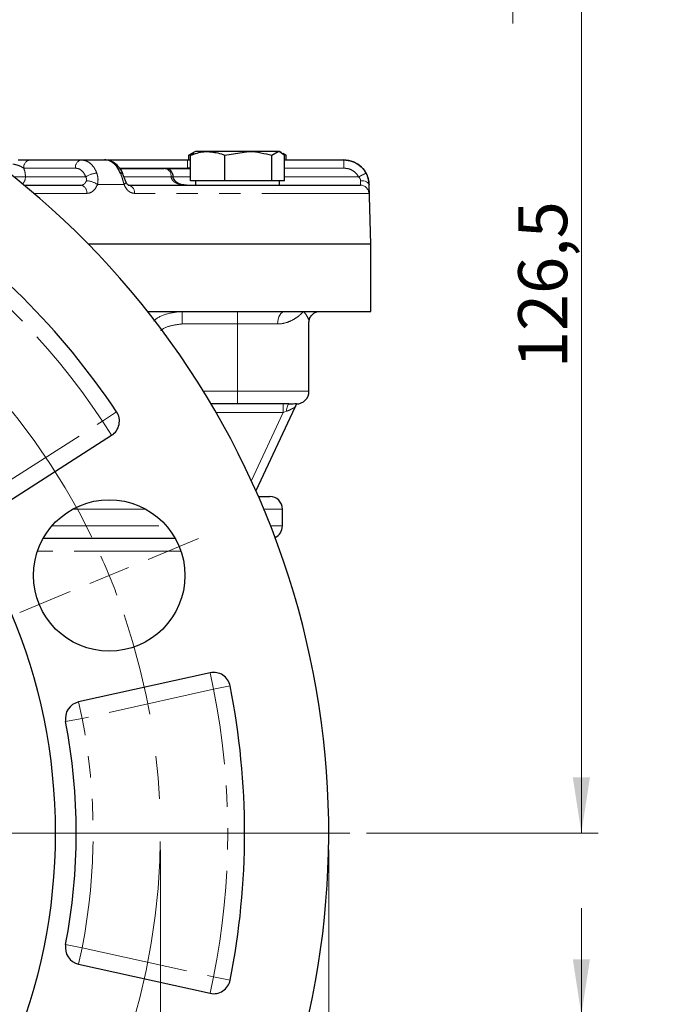
# Model space of a CAD drawing. Units: millimetres. Extents: x 6 to 413, y 7 to 291.
# Drawn here: x 142 to 180, y 156 to 214 of the extents above; entities that cross this region are included whole.
import ezdxf

# ---------------------------------------------------------------- set-up
doc = ezdxf.new("R2010")
doc.units = ezdxf.units.MM
doc.linetypes.add('CENTERX2', pattern=[20.32, 12.7, -2.54, 2.54, -2.54])
doc.linetypes.add('PHANTOM', pattern=[12.7, 6.35, -1.27, 1.27, -1.27, 1.27, -1.27])
doc.styles.add('SLDTEXTSTYLE0', font='ISOCP3', dxfattribs={"width": 0.96})
doc.dimstyles.new('SLDDIMSTYLE1', dxfattribs={"dimtxt": 2.714532, "dimasz": 3.302, "dimexe": 0, "dimexo": 0.0625, "dimgap": 0.678633, "dimtad": 1, "dimdec": 1, "dimlfac": 2, "dimrnd": 1e-09, "dimzin": 12, "dimdsep": 46, "dimtxsty": 'SLDTEXTSTYLE0', "dimsah": 1, "dimcen": 0.09, "dimadec": 0, "dimazin": 3, "dimtfac": 1, "dimtdec": 1, "dimtofl": 0, "dimtmove": 0, "dimatfit": 3, "dimfxl": 0, "dimfrac": 2, "dimtolj": 1, "dimtzin": 12, "dimarcsym": 0})
doc.dimstyles.new('SLDDIMSTYLE2', dxfattribs={"dimtxt": 2.714532, "dimasz": 3.302, "dimexe": 0, "dimexo": 0.0625, "dimgap": 0.678633, "dimtad": 1, "dimdec": 1, "dimlfac": 2, "dimrnd": 1e-09, "dimzin": 12, "dimdsep": 46, "dimtxsty": 'SLDTEXTSTYLE0', "dimsah": 1, "dimcen": 0.09, "dimadec": 0, "dimazin": 3, "dimtfac": 1, "dimtdec": 1, "dimtmove": 0, "dimatfit": 0, "dimfxl": 0, "dimfrac": 2, "dimtolj": 1, "dimtzin": 12, "dimarcsym": 0})

# ---------------------------------------------------------------- blocks, each defined once
blk = doc.blocks.new('_D_2')
at = {"color": 7, "linetype": 'Continuous', "lineweight": 0}
for p, q in [((171.631, 229.149), (176.543, 229.149)), ((175.543, 165.899), (175.543, 229.149)), ((162.781, 165.899), (176.543, 165.899))]:
    blk.add_line(p, q, dxfattribs=at)
at = {"color": 7, "linetype": 'Continuous', "lineweight": 18}
for points in [[(175.543, 229.149), (175.035, 225.847), (176.051, 225.847)], [(175.543, 165.899), (176.051, 169.201), (175.035, 169.201)]]:
    blk.add_solid(points, dxfattribs=at)
at = {"color": 7, "linetype": 'Continuous', "lineweight": 18, "insert": (171.791, 193.528), "char_height": 2.9104, "attachment_point": 1, "rotation": 90, "style": 'SLDTEXTSTYLE0'}
blk.add_mtext('126,5', dxfattribs=at)
blk = doc.blocks.new('_D_3')
at = {"color": 7, "linetype": 'Continuous', "lineweight": 0}
for p, q in [((60.531, 164.899), (60.531, 101.915)), ((160.531, 164.899), (160.531, 101.915)), ((160.531, 102.915), (60.531, 102.915))]:
    blk.add_line(p, q, dxfattribs=at)
at = {"color": 7, "linetype": 'Continuous', "lineweight": 18}
for points in [[(60.531, 102.915), (63.833, 102.407), (63.833, 103.423)], [(160.531, 102.915), (157.229, 103.423), (157.229, 102.407)]]:
    blk.add_solid(points, dxfattribs=at)
at = {"color": 7, "linetype": 'Continuous', "lineweight": 18, "char_height": 2.9104, "attachment_point": 1, "style": 'SLDTEXTSTYLE0'}
for s, insert in [('%%c', (106.009, 106.667)), ('200', (109.363, 106.667))]:
    blk.add_mtext(s, dxfattribs=dict(at, insert=insert))
blk = doc.blocks.new('_D_4')
at = {"color": 7, "linetype": 'Continuous', "lineweight": 0}
for p, q in [((171.479, 237.949), (171.479, 244.299)), ((146.181, 237.949), (172.479, 237.949)), ((171.479, 220.349), (171.479, 237.949)), ((146.181, 220.349), (172.479, 220.349)), ((171.479, 220.349), (171.479, 213.999))]:
    blk.add_line(p, q, dxfattribs=at)
at = {"color": 7, "linetype": 'Continuous', "lineweight": 18}
for points in [[(171.479, 237.949), (171.987, 241.251), (170.971, 241.251)], [(171.479, 220.349), (170.971, 217.047), (171.987, 217.047)]]:
    blk.add_solid(points, dxfattribs=at)
at = {"color": 7, "linetype": 'Continuous', "lineweight": 18, "char_height": 2.9104, "attachment_point": 1, "rotation": 90, "style": 'SLDTEXTSTYLE0'}
for s, insert in [('35,2', (167.727, 227.506)), ('%%c', (167.727, 224.152))]:
    blk.add_mtext(s, dxfattribs=dict(at, insert=insert))
blk = doc.blocks.new('_D_5')
at = {"color": 7, "linetype": 'Continuous', "lineweight": 0}
for p, q in [((175.543, 155.092), (175.543, 161.442)), ((148.487, 155.092), (176.543, 155.092)), ((175.543, 155.092), (175.543, 146.092)), ((148.487, 146.092), (176.543, 146.092)), ((175.543, 146.092), (175.543, 123.762))]:
    blk.add_line(p, q, dxfattribs=at)
at = {"color": 7, "linetype": 'Continuous', "lineweight": 18}
for points in [[(175.543, 155.092), (176.051, 158.394), (175.035, 158.394)], [(175.543, 146.092), (175.035, 142.79), (176.051, 142.79)]]:
    blk.add_solid(points, dxfattribs=at)
at = {"color": 7, "linetype": 'Continuous', "lineweight": 18, "char_height": 2.9104, "attachment_point": 1, "rotation": 90, "style": 'SLDTEXTSTYLE0'}
for s, insert in [('x n.8', (171.791, 131.548)), ('18', (171.791, 127.116)), ('%%c', (171.791, 123.762))]:
    blk.add_mtext(s, dxfattribs=dict(at, insert=insert))
blk = doc.blocks.new('_D_6')
at = {"color": 7, "linetype": 'Continuous', "lineweight": 0}
for p, q in [((70.531, 164.899), (70.531, 107.897)), ((150.531, 164.899), (150.531, 107.897)), ((150.531, 108.897), (70.531, 108.897))]:
    blk.add_line(p, q, dxfattribs=at)
at = {"color": 7, "linetype": 'Continuous', "lineweight": 18}
for points in [[(70.531, 108.897), (73.833, 108.389), (73.833, 109.405)], [(150.531, 108.897), (147.229, 109.405), (147.229, 108.389)]]:
    blk.add_solid(points, dxfattribs=at)
at = {"color": 7, "linetype": 'Continuous', "lineweight": 18, "char_height": 2.9104, "attachment_point": 1, "style": 'SLDTEXTSTYLE0'}
for s, insert in [('%%c', (106.281, 112.649)), ('160', (109.635, 112.649))]:
    blk.add_mtext(s, dxfattribs=dict(at, insert=insert))
blk = doc.blocks.new('SW_CENTERMARKSYMBOL_1')
at = {"color": 0, "linetype": 'Continuous', "lineweight": 18}
blk.add_line((2.5, 0), (51.25, 0), dxfattribs=at)
blk = doc.blocks.new('SW_CENTERMARKSYMBOL_2')
at = {"color": 0, "linetype": 'Continuous', "lineweight": 18}
blk.add_line((2.5, 0), (34.741, 0), dxfattribs=at)
blk = doc.blocks.new('SW_CENTERMARKSYMBOL_3')
at = {"color": 0, "linetype": 'Continuous', "lineweight": 18}
for p, q in [((54.572, -20.691), (57.575, -19.447)), ((52.263, -21.648), (51.108, -22.126)), ((52.263, -21.648), (53.417, -21.169)), ((49.953, -22.605), (46.95, -23.848)), ((17.807, -36.955), (53.513, -36.955))]:
    blk.add_line(p, q, dxfattribs=at)
at = {"color": 0, "linetype": 'CENTERX2', "lineweight": 0}
for start, end in [(26.08099, 63.91901), (341.08099, 18.91901)]:
    blk.add_arc((15.307, -36.955), 40, start, end, dxfattribs=at)
at = {"color": 0, "linetype": 'Continuous', "lineweight": 0}
for start, end in [(22.5, 24.29049), (20.70951, 22.5)]:
    blk.add_arc((15.307, -36.955), 40, start, end, dxfattribs=at)

msp = doc.modelspace()

# ---------------------------------------------------------------- linework, layer by layer
at = {"color": 7, "linetype": 'Continuous', "lineweight": 25}
for p, q in [((152.501, 206.337), (152.222, 206.176)), ((152.222, 206.176), (152.412, 206.235)), ((152.222, 205.899), (152.222, 206.176)), ((152.521, 206.304), (152.32, 206.176)), ((152.32, 204.649), (152.32, 206.176)), ((152.609, 206.399), (152.501, 206.337)), ((153.341, 206.399), (152.609, 206.399)), ((155.756, 206.399), (153.341, 206.399)), ((154.361, 206.176), (155.756, 206.399)), ((154.361, 204.649), (154.361, 206.176)), ((157.523, 206.399), (155.756, 206.399)), ((157.15, 206.176), (157.523, 206.399)), ((157.15, 204.649), (157.15, 206.176)), ((157.609, 206.399), (157.523, 206.399)), ((157.716, 206.337), (157.609, 206.399)), ((157.995, 206.176), (157.82, 206.277)), ((157.897, 204.649), (157.897, 206.176)), ((157.914, 206.202), (157.995, 206.176)), ((157.995, 205.899), (157.995, 206.176)), ((142.765, 205.899), (145.834, 205.899)), ((145.834, 205.899), (147.211, 205.899)), ((147.211, 205.899), (152.134, 205.899)), ((148.136, 205.399), (150.731, 205.399)), ((150.791, 205.399), (150.731, 205.399)), ((150.791, 205.399), (152.283, 205.399)), ((152.134, 205.899), (152.32, 205.899)), ((157.897, 205.899), (161.43, 205.899)), ((161.43, 205.899), (161.439, 205.899)), ((142.434, 204.399), (145.813, 204.399)), ((148.623, 204.399), (162.415, 204.399)), ((153.341, 204.649), (152.32, 204.649)), ((152.609, 204.649), (152.609, 204.399)), ((154.361, 204.649), (153.341, 204.649)), ((155.756, 204.649), (154.361, 204.649)), ((157.15, 204.649), (155.756, 204.649)), ((157.523, 204.649), (157.15, 204.649)), ((157.897, 204.649), (157.523, 204.649)), ((157.609, 204.399), (157.609, 204.649)), ((163.031, 200.899), (162.939, 204.438)), ((163.031, 200.899), (146.239, 200.899)), ((163.031, 196.899), (163.031, 200.899)), ((149.761, 196.899), (157.918, 196.899)), ((157.918, 196.899), (159.035, 196.899)), ((159.035, 196.899), (160.02, 196.899)), ((160.02, 196.899), (163.031, 196.899)), ((159.359, 192.149), (159.359, 196.283)), ((155.109, 191.399), (153.54, 191.399)), ((158.168, 191.399), (155.109, 191.399)), ((158.509, 191.185), (156.205, 186.244)), ((140.882, 185.234), (147.631, 189.534)), ((156.357, 185.899), (157.031, 185.899)), ((157.781, 184.149), (157.781, 185.149)), ((151.416, 183.399), (143.557, 183.399)), ((153.477, 175.42), (145.664, 173.688)), ((145.664, 158.11), (153.477, 156.378))]:
    msp.add_line(p, q, dxfattribs=at)
at = {"color": 8, "linetype": 'PHANTOM', "lineweight": 18}
for p, q in [((145.48, 205.412), (142.411, 205.412)), ((152.134, 205.412), (148.094, 205.412)), ((152.134, 205.412), (152.134, 205.899)), ((152.32, 205.482), (152.134, 205.412)), ((161.43, 205.412), (157.897, 205.412)), ((161.43, 205.412), (161.43, 205.899)), ((142.507, 204.886), (146.093, 204.886)), ((148.393, 204.899), (151.17, 204.899)), ((151.17, 204.899), (151.291, 204.899)), ((151.291, 204.899), (152.32, 204.899)), ((157.897, 204.886), (162.31, 204.886)), ((148.37, 204.438), (146.791, 204.438)), ((162.939, 204.438), (162.927, 204.438)), ((146.153, 203.912), (143.012, 203.912)), ((162.914, 203.912), (148.99, 203.912)), ((151.831, 196.899), (151.831, 196.149)), ((155.109, 196.899), (155.109, 196.149)), ((155.109, 196.149), (151.831, 196.149)), ((157.496, 196.149), (155.109, 196.149)), ((155.109, 192.149), (155.109, 196.149)), ((153.087, 192.149), (155.109, 192.149)), ((155.109, 191.399), (155.109, 192.149)), ((155.109, 192.149), (159.359, 192.149)), ((157.824, 191.399), (157.824, 190.899)), ((147.094, 190.377), (147.925, 190.934)), ((157.824, 190.899), (153.833, 190.899)), ((155.933, 186.844), (157.824, 190.899)), ((158.026, 190.965), (157.824, 190.899)), ((140.344, 186.078), (147.094, 190.377)), ((147.631, 189.534), (147.094, 190.377)), ((149.656, 185.149), (145.317, 185.149)), ((157.781, 185.149), (156.677, 185.149)), ((144.082, 184.149), (150.891, 184.149)), ((157.082, 184.149), (157.781, 184.149)), ((151.749, 182.649), (143.224, 182.649)), ((153.694, 174.444), (153.477, 175.42)), ((153.694, 174.444), (145.881, 172.712)), ((154.675, 174.638), (153.694, 174.444)), ((145.881, 172.712), (145.664, 173.688)), ((145.881, 172.712), (144.899, 172.522)), ((145.881, 159.086), (144.899, 159.276)), ((145.664, 158.11), (145.881, 159.086)), ((145.881, 159.086), (153.694, 157.354)), ((153.477, 156.378), (153.694, 157.354)), ((154.675, 157.16), (153.694, 157.354))]:
    msp.add_line(p, q, dxfattribs=at)
at = {"color": 7, "linetype": 'Continuous', "lineweight": 25, "flags": 128}
msp.add_lwpolyline([(148.308, 205.055), (148.297, 205.075), (148.266, 205.095), (148.22, 205.107), (148.16, 205.11)], dxfattribs=at)
at = {"color": 8, "linetype": 'PHANTOM', "lineweight": 18, "flags": 128}
for points in [[(148.475, 204.609), (148.478, 204.599), (148.476, 204.565), (148.457, 204.526), (148.421, 204.483), (148.37, 204.438)], [(162.427, 204.662), (162.523, 204.659), (162.615, 204.647), (162.7, 204.627), (162.775, 204.599), (162.837, 204.565), (162.884, 204.526), (162.915, 204.483), (162.927, 204.438)], [(157.496, 196.149), (157.504, 196.295), (157.528, 196.436), (157.567, 196.566), (157.62, 196.679), (157.684, 196.773), (157.756, 196.842), (157.835, 196.885), (157.918, 196.899)], [(158.168, 191.399), (158.142, 191.391), (158.117, 191.367), (158.094, 191.328), (158.074, 191.275), (158.056, 191.21), (158.042, 191.135), (158.032, 191.052), (158.026, 190.965)]]:
    msp.add_lwpolyline(points, dxfattribs=at)
at = {"color": 7, "linetype": 'Continuous', "lineweight": 25}
for centre, radius in [((110.531, 165.899), 33.75), ((147.487, 181.206), 4.5)]:
    msp.add_circle(centre, radius, dxfattribs=at)
for centre, radius, start, end in [((110.531, 165.899), 50, 307.70894, 232.29106), ((150.791, 204.899), 0.5, 0, 90), ((161.439, 204.399), 1.5, 1.5, 90), ((110.531, 165.899), 45, 33.80229, 56.19771), ((158.609, 192.149), 0.75, 270, 0), ((147.094, 190.377), 1, 302.5, 33.80229), ((157.031, 185.149), 0.75, 0, 90), ((157.031, 184.149), 0.75, 294.58449, 0), ((153.694, 174.444), 1, 11.19771, 102.5), ((110.531, 165.899), 45, 348.80229, 11.19771), ((145.881, 172.712), 1, 102.5, 190.90825), ((110.531, 165.899), 35, 349.09175, 10.90825), ((145.881, 159.086), 1, 169.09175, 257.5), ((153.694, 157.354), 1, 257.5, 348.80229)]:
    msp.add_arc(centre, radius, start, end, dxfattribs=at)
at = {"color": 8, "linetype": 'PHANTOM', "lineweight": 18}
for centre, radius, start, end in [((142.85, 205.465), 0.442, 101.12694, 186.92386), ((145.919, 205.465), 0.442, 101.12694, 186.92386), ((150.698, 204.927), 0.473, 356.54376, 86.0658), ((142.608, 228.482), 23.597, 268.07599, 269.75575), ((141.955, 204.87), 0.552, 314.36829, 1.66739), ((146.796, 203.897), 1.213, 92.10364, 125.42684), ((165.045, 200.052), 5.554, 114.40156, 119.49811), ((145.718, 203.97), 0.439, 352.36296, 77.43275), ((146.081, 203.431), 1.232, 54.83131, 87.55212), ((148.548, 203.96), 0.445, 353.78502, 80.18276), ((162.414, 203.899), 0.5, 1.47829, 89.97973), ((110.531, 165.899), 44, 33.80229, 56.19771), ((110.531, 165.899), 44, 348.80229, 11.19771), ((110.531, 165.899), 36, 349.09175, 10.90825)]:
    msp.add_arc(centre, radius, start, end, dxfattribs=at)
at = {"color": 7, "linetype": 'Continuous', "lineweight": 25}
for points, knots in [([(152.32, 206.176), (152.579, 206.267), (152.915, 206.386), (153.261, 206.397), (153.341, 206.399)], [0, 0, 0, 0, 0.7681507, 1, 1, 1, 1]), ([(153.341, 206.399), (153.613, 206.371), (153.959, 206.335), (154.291, 206.203), (154.361, 206.176)], [0, 0, 0, 0, 0.788999, 1, 1, 1, 1]), ([(155.756, 206.399), (155.789, 206.399), (156.259, 206.396), (156.721, 206.282), (157.15, 206.176)], [0, 0, 0, 0, 0.070201, 1, 1, 1, 1]), ([(157.523, 206.399), (157.532, 206.399), (157.658, 206.396), (157.782, 206.282), (157.897, 206.176)], [0, 0, 0, 0, 0.070201, 1, 1, 1, 1]), ([(142.078, 205.899), (142.194, 205.899), (142.427, 205.899), (142.652, 205.899), (142.765, 205.899)], [0, 0, 0, 0, 0.501047, 1, 1, 1, 1]), ([(148.16, 205.11), (148.091, 205.25), (147.953, 205.532), (147.637, 205.804), (147.377, 205.894), (147.234, 205.898), (147.211, 205.899)], [0, 0, 0, 0, 0.3129607, 0.6259295, 0.9388611, 1, 1, 1, 1]), ([(148.304, 205.056), (148.295, 205.08), (148.235, 205.254), (148.051, 205.519), (147.739, 205.772), (147.445, 205.899), (147.267, 205.884), (147.212, 205.879)], [0, 0, 0, 0, 0.0498533, 0.356239, 0.6252245, 0.8841273, 1, 1, 1, 1]), ([(161.43, 205.899), (161.599, 205.882), (161.936, 205.849), (162.384, 205.591), (162.636, 205.313), (162.735, 205.138), (162.751, 205.11)], [0, 0, 0, 0, 0.312995, 0.626009, 0.938958, 1, 1, 1, 1]), ([(148.475, 204.609), (148.469, 204.626), (148.438, 204.702), (148.383, 204.864), (148.332, 204.991), (148.307, 205.055)], [0, 0, 0, 0, 0.120719, 0.563783, 1, 1, 1, 1]), ([(152.075, 204.399), (152.021, 204.401), (151.845, 204.408), (151.595, 204.485), (151.396, 204.641), (151.304, 204.78), (151.295, 204.865), (151.291, 204.902)], [0, 0, 0, 0, 0.162053, 0.530411, 0.751515, 0.895395, 1, 1, 1, 1]), ([(162.751, 205.11), (162.8, 205.002), (162.9, 204.784), (162.918, 204.554), (162.927, 204.438)], [0, 0, 0, 0, 0.495143, 1, 1, 1, 1]), ([(148.623, 204.401), (148.623, 204.4), (148.623, 204.398), (148.559, 204.453), (148.504, 204.53), (148.483, 204.594), (148.478, 204.61)], [0, 0, 0, 0, 0.335772, 0.63425, 0.909774, 1, 1, 1, 1]), ([(159.363, 196.279), (159.364, 196.322), (159.367, 196.417), (159.476, 196.654), (159.707, 196.842), (159.922, 196.913), (160.011, 196.898), (160.014, 196.897)], [0, 0, 0, 0, 0.204297, 0.457115, 0.72213, 0.989227, 1, 1, 1, 1]), ([(158.168, 191.399), (158.257, 191.399), (158.338, 191.404), (158.486, 191.418), (158.552, 191.427), (158.609, 191.434)], [0, 0, 0, 0, 0.5, 0.5, 1, 1, 1, 1]), ([(158.609, 191.399), (158.599, 191.378), (158.585, 191.349), (158.552, 191.277), (158.531, 191.233), (158.509, 191.185)], [0, 0, 0, 0, 0.5, 0.5, 1, 1, 1, 1])]:
    msp.add_open_spline(points, degree=3, knots=knots, dxfattribs=at)
at = {"color": 8, "linetype": 'PHANTOM', "lineweight": 18}
for points, knots in [([(142.411, 205.412), (142.307, 205.471), (142.098, 205.59), (141.881, 205.629), (141.771, 205.649)], [0, 0, 0, 0, 0.4974172, 1, 1, 1, 1]), ([(142.411, 205.412), (142.445, 205.312), (142.502, 205.146), (142.506, 204.96), (142.507, 204.886)], [0, 0, 0, 0, 0.59907, 1, 1, 1, 1]), ([(146.093, 204.886), (146.086, 204.905), (146.042, 205.021), (145.926, 205.207), (145.718, 205.379), (145.559, 205.401), (145.48, 205.412)], [0, 0, 0, 0, 0.061043, 0.373988, 0.686995, 1, 1, 1, 1]), ([(145.834, 205.899), (145.952, 205.882), (146.189, 205.849), (146.5, 205.591), (146.674, 205.313), (146.741, 205.138), (146.752, 205.11)], [0, 0, 0, 0, 0.3129948, 0.6260093, 0.9389579, 1, 1, 1, 1]), ([(162.31, 204.886), (162.3, 204.905), (162.234, 205.021), (162.066, 205.207), (161.767, 205.379), (161.542, 205.401), (161.43, 205.412)], [0, 0, 0, 0, 0.061043, 0.373988, 0.686995, 1, 1, 1, 1]), ([(146.133, 204.662), (146.14, 204.689), (146.15, 204.727), (146.141, 204.807), (146.114, 204.851), (146.093, 204.886)], [0, 0, 0, 0, 0.329787, 0.478828, 1, 1, 1, 1]), ([(146.752, 205.11), (146.783, 205.002), (146.846, 204.784), (146.809, 204.554), (146.791, 204.438)], [0, 0, 0, 0, 0.495143, 1, 1, 1, 1]), ([(148.37, 204.438), (148.341, 204.548), (148.28, 204.777), (148.201, 204.996), (148.16, 205.11)], [0, 0, 0, 0, 0.4788872, 1, 1, 1, 1]), ([(152.075, 204.399), (152.073, 204.399), (151.947, 204.399), (151.781, 204.416), (151.544, 204.486), (151.407, 204.549), (151.285, 204.647), (151.222, 204.721), (151.18, 204.809), (151.17, 204.867), (151.17, 204.898), (151.17, 204.899)], [0, 0, 0, 0, 0.00432, 0.366445, 0.468803, 0.68821, 0.769558, 0.868838, 0.927161, 0.99868, 1, 1, 1, 1]), ([(162.427, 204.662), (162.424, 204.689), (162.419, 204.727), (162.384, 204.807), (162.342, 204.851), (162.31, 204.886)], [0, 0, 0, 0, 0.329787, 0.478828, 1, 1, 1, 1]), ([(145.813, 204.399), (145.822, 204.399), (145.872, 204.401), (145.963, 204.431), (146.069, 204.521), (146.112, 204.615), (146.133, 204.662)], [0, 0, 0, 0, 0.061874, 0.374737, 0.687382, 1, 1, 1, 1]), ([(146.791, 204.438), (146.746, 204.344), (146.658, 204.157), (146.446, 203.976), (146.268, 203.915), (146.169, 203.913), (146.153, 203.912)], [0, 0, 0, 0, 0.31181, 0.624609, 0.938041, 1, 1, 1, 1]), ([(148.99, 203.912), (148.913, 203.923), (148.758, 203.945), (148.548, 204.117), (148.427, 204.302), (148.378, 204.419), (148.37, 204.438)], [0, 0, 0, 0, 0.313691, 0.626775, 0.938716, 1, 1, 1, 1]), ([(162.415, 204.399), (162.415, 204.399), (162.42, 204.401), (162.427, 204.431), (162.43, 204.521), (162.428, 204.615), (162.427, 204.662)], [0, 0, 0, 0, 0.061874, 0.374737, 0.687382, 1, 1, 1, 1]), ([(162.927, 204.438), (162.928, 204.344), (162.93, 204.157), (162.927, 203.976), (162.92, 203.915), (162.915, 203.913), (162.914, 203.912)], [0, 0, 0, 0, 0.31181, 0.624609, 0.938041, 1, 1, 1, 1]), ([(150.132, 196.321), (150.139, 196.328), (150.343, 196.538), (150.928, 196.798), (151.519, 196.864), (151.831, 196.899)], [0, 0, 0, 0, 0.01605, 0.480699, 1, 1, 1, 1]), ([(157.496, 196.149), (157.678, 196.149), (157.846, 196.181), (158.156, 196.276), (158.299, 196.341), (158.554, 196.483), (158.668, 196.562), (158.819, 196.685), (158.867, 196.727), (158.955, 196.812), (158.996, 196.855), (159.035, 196.899)], [0, 0, 0, 0, 0.25, 0.25, 0.5, 0.5, 0.75, 0.75, 0.875, 0.875, 1, 1, 1, 1]), ([(159.344, 196.283), (159.349, 196.292), (159.375, 196.344), (159.271, 196.584), (159.133, 196.788), (159.036, 196.898), (159.035, 196.899)], [0, 0, 0, 0, 0.0916048, 0.5356792, 0.9945053, 1, 1, 1, 1]), ([(151.831, 196.149), (151.596, 196.124), (151.151, 196.078), (150.709, 195.9), (150.552, 195.752), (150.548, 195.748)], [0, 0, 0, 0, 0.5240315, 0.9880783, 1, 1, 1, 1]), ([(158.509, 191.185), (158.511, 191.19), (158.509, 191.192), (158.493, 191.189), (158.481, 191.183), (158.45, 191.168), (158.431, 191.157), (158.39, 191.135), (158.368, 191.122), (158.3, 191.085), (158.249, 191.058), (158.142, 191.008), (158.086, 190.984), (158.026, 190.965)], [0, 0, 0, 0, 0.125, 0.125, 0.25, 0.25, 0.375, 0.375, 0.5, 0.5, 0.75, 0.75, 1, 1, 1, 1])]:
    msp.add_open_spline(points, degree=3, knots=knots, dxfattribs=at)
at = {"color": 7, "linetype": 'Continuous', "lineweight": 25}
msp.add_open_spline([(158.609, 191.434), (158.609, 191.427), (158.609, 191.414), (158.609, 191.399)], degree=3, dxfattribs=at)

# ---------------------------------------------------------------- block references
at = {"color": 7, "linetype": 'Continuous', "lineweight": 0}
for name, p in [('SW_CENTERMARKSYMBOL_1', (110.531, 165.899)), ('SW_CENTERMARKSYMBOL_3', (95.224, 202.854)), ('SW_CENTERMARKSYMBOL_2', (110.531, 165.899))]:
    msp.add_blockref(name, p, dxfattribs=at)

# ---------------------------------------------------------------- dimensions: what is measured, and where the dimension line sits
at = {"color": 7, "linetype": 'Continuous', "lineweight": 18}
for base, p1, p2, angle, text, dimstyle, picture, middle in [((171.479, 237.949), (145.181, 220.349), (145.181, 237.949), 90, '%%c<>', 'SLDDIMSTYLE2', '_D_4', (171.479, 229.149)), ((60.531, 102.915), (160.531, 165.899), (60.531, 165.899), 0, '%%c<>', 'SLDDIMSTYLE1', '_D_3', (110.531, 102.915)), ((70.531, 108.897), (150.531, 165.899), (70.531, 165.899), 0, '%%c<>', 'SLDDIMSTYLE1', '_D_6', (110.531, 108.897)), ((175.543, 146.092), (147.487, 155.092), (147.487, 146.092), 90, '%%c<> x n.8', 'SLDDIMSTYLE2', '_D_5', (175.543, 131.4))]:
    dim = msp.add_linear_dim(base=base, p1=p1, p2=p2, angle=angle, text=text, dimstyle=dimstyle, dxfattribs=at)
    dim.commit()
    dim.dimension.update_dxf_attribs({"geometry": picture, "text_midpoint": middle, "dimtype": 160})
dim = msp.add_linear_dim(base=(175.543, 229.149), p1=(161.781, 165.899), p2=(170.631, 229.149), angle=90, dimstyle='SLDDIMSTYLE1', dxfattribs=at)
dim.commit()
dim.dimension.update_dxf_attribs({"geometry": '_D_2', "text_midpoint": (175.543, 197.524), "dimtype": 160})

doc.saveas('drawing.dxf')
